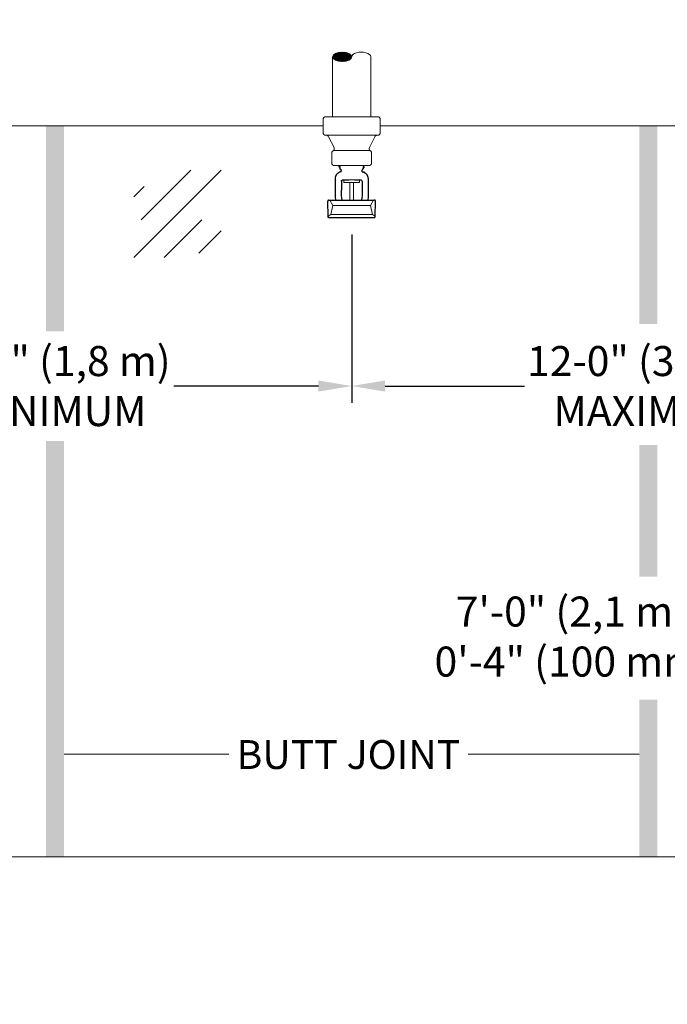
# Model space of a CAD drawing. Units: inches. Extents: x -129.9 to -69.6, y -40.8 to -22.6.
# Drawn here: x -110.5 to -107.4, y -33.5 to -28.7 of the extents above; entities that cross this region are included whole.
import ezdxf

# ---------------------------------------------------------------- set-up
doc = ezdxf.new("R2010")
doc.units = ezdxf.units.IN
doc.header["$LTSCALE"] = 0.5
doc.header["$MEASUREMENT"] = 0
doc.layers.get('DEFPOINTS').update_dxf_attribs({"color": 31})
doc.layers.add('12_COMPONENTS', color=7, linetype='Continuous')
for name, color, linetype, lineweight in [('DIM', 61, 'Continuous', 9), ('ESC Heavy', 30, 'Continuous', 20), ('SPK Heavy', 10, 'Continuous', 25), ('SPK Light', 253, 'Continuous', 15), ('SPK Pipe', 190, 'Continuous', 20), ('Wall', 140, 'Continuous', 15), ('Wall Light', 253, 'Continuous', 5)]:
    doc.layers.add(name, color=color, linetype=linetype, lineweight=lineweight)
doc.styles.add('Bulletin', font='Helvetica Light.ttf')
doc.dimstyles.new('Bulletin', dxfattribs={"dimscale": 1.62, "dimtxt": 0.09, "dimasz": 0.1, "dimexe": 0.05, "dimexo": 0.05, "dimgap": 0.025, "dimtad": 0, "dimtih": 1, "dimtoh": 1, "dimdec": 4, "dimzin": 4, "dimdsep": 46, "dimlunit": 4, "dimtxsty": 'Bulletin', "dimcen": 0.09, "dimclrt": 256, "dimadec": 0, "dimazin": 0, "dimtfac": 0.7075, "dimtdec": 4, "dimtofl": 0, "dimtmove": 0, "dimatfit": 3, "dimfxl": 1, "dimfrac": 2, "dimtolj": 1, "dimtzin": 0, "dimarcsym": 0})

# ---------------------------------------------------------------- blocks, each defined once
blk = doc.blocks.new('*D4')
at = {"layer": 'DEFPOINTS', "color": 0, "transparency": 16777216}
for p in [(-111.8042, -29.685), (-108.9214, -29.685), (-111.8042, -30.502)]:
    blk.add_point(p, dxfattribs=at)
at = {"layer": 'DIM', "color": 0, "lineweight": -2, "transparency": 16777216}
for p, q in [((-111.8042, -29.766), (-111.8042, -30.583)), ((-108.9214, -29.766), (-108.9214, -30.583)), ((-111.6422, -30.502), (-110.9393, -30.502)), ((-109.0834, -30.502), (-109.7863, -30.502))]:
    blk.add_line(p, q, dxfattribs=at)
at = {"layer": 'DIM', "color": 0, "transparency": 16777216}
for points in [[(-111.6422, -30.475), (-111.6422, -30.529), (-111.8042, -30.502)], [(-109.0834, -30.475), (-109.0834, -30.529), (-108.9214, -30.502)]]:
    blk.add_solid(points, dxfattribs=at)
at = {"layer": 'DIM', "transparency": 16777216, "insert": (-110.3628, -30.502), "char_height": 0.1458, "attachment_point": 5, "style": 'Bulletin'}
blk.add_mtext('\\A1;6\'-0" (1,8 m) \\PMINIMUM ', dxfattribs=at)
blk = doc.blocks.new('*D5')
at = {"layer": 'DEFPOINTS', "color": 0, "transparency": 16777216}
for p in [(-108.9214, -29.685), (-106.0386, -29.685), (-108.9214, -30.502)]:
    blk.add_point(p, dxfattribs=at)
at = {"layer": 'DIM', "color": 0, "lineweight": -2, "transparency": 16777216}
for p, q in [((-108.9214, -29.766), (-108.9214, -30.583)), ((-106.0386, -29.766), (-106.0386, -30.583)), ((-108.7594, -30.502), (-108.0823, -30.502)), ((-106.2006, -30.502), (-106.8777, -30.502))]:
    blk.add_line(p, q, dxfattribs=at)
at = {"layer": 'DIM', "color": 0, "transparency": 16777216}
for points in [[(-108.7594, -30.475), (-108.7594, -30.529), (-108.9214, -30.502)], [(-106.2006, -30.475), (-106.2006, -30.529), (-106.0386, -30.502)]]:
    blk.add_solid(points, dxfattribs=at)
at = {"layer": 'DIM', "transparency": 16777216, "insert": (-107.48, -30.502), "char_height": 0.1458, "attachment_point": 5, "style": 'Bulletin'}
blk.add_mtext('\\A1;12-0" (3,7 m) \\PMAXIMUM ', dxfattribs=at)
blk = doc.blocks.new('*D6')
at = {"layer": 'DEFPOINTS', "color": 0, "transparency": 16777216}
for p in [(-106.0386, -29.685), (-106.0386, -31.719), (-104.7378, -31.719)]:
    blk.add_point(p, dxfattribs=at)
at = {"layer": 'DIM', "color": 0, "lineweight": -2, "transparency": 16777216}
for p, q in [((-106.0386, -29.766), (-106.0386, -31.8)), ((-106.0386, -31.719), (-106.2006, -31.719)), ((-104.8998, -31.719), (-105.8766, -31.719))]:
    blk.add_line(p, q, dxfattribs=at)
at = {"layer": 'DIM', "color": 0, "transparency": 16777216}
for points in [[(-105.8766, -31.692), (-105.8766, -31.746), (-106.0386, -31.719)], [(-104.8998, -31.692), (-104.8998, -31.746), (-104.7378, -31.719)]]:
    blk.add_solid(points, dxfattribs=at)
at = {"layer": 'DIM', "transparency": 16777216, "insert": (-107.3711, -31.719), "char_height": 0.1458, "width": 2.896584, "attachment_point": 5, "style": 'Bulletin'}
blk.add_mtext('\\A1;7\'-0" (2,1 m) MAXIMUM \\P0\'-4" (100 mm) MINIMUM', dxfattribs=at)
blk = doc.blocks.new('glass symbol')
at = {"layer": 'Wall Light'}
for p, q in [((0.2122, 0.2122), (-0.2122, -0.2122)), ((0.0649, 0.2122), (-0.1773, -0.03)), ((-0.1629, 0.1317), (-0.2122, 0.0824)), ((0.1172, -0.0301), (-0.0649, -0.2122)), ((0.2122, -0.0824), (0.1036, -0.191))]:
    blk.add_line(p, q, dxfattribs=at)

msp = doc.modelspace()

# ---------------------------------------------------------------- hatches: boundary and pattern name
at = {"layer": 'ESC Heavy'}
h = msp.add_hatch(dxfattribs=at)
h.set_pattern_fill('_U', color=256, scale=0.105469, angle=135, pattern_type=0)
h.set_pattern_definition([(135, (0, 0), (-0.07457767, -0.07457767), [])])
h.paths.add_polyline_path([(-108.01173, -31.00342), (-106.91545, -31.00342), (-106.91545, -29.98706), (-108.01173, -29.98706)], flags=9)
h.paths.add_polyline_path([(-106.49211, -37.85746), (-105.03922, -37.85746), (-105.03922, -37.07443), (-106.49211, -37.07443)], flags=9)
h.paths.add_polyline_path([(-103.82506, -36.03432), (-102.49098, -36.03432), (-102.49098, -35.48832), (-103.82506, -35.48832)], flags=9)
h.paths.add_polyline_path([(-112.10521, -37.89677), (-108.69621, -37.89677), (-108.69621, -36.88508), (-112.10521, -36.88508)], flags=9)
h.paths.add_polyline_path([(-109.95595, -36.10712), (-107.89795, -36.10712), (-107.89795, -35.56112), (-109.95595, -35.56112)], flags=9)
h.paths.add_polyline_path([(-109.53217, -31.75315), (-108.37075, -31.75315), (-108.37075, -31.44417), (-109.53217, -31.44417)], flags=9)
h.paths.add_polyline_path([(-112.75884, -32.14292), (-110.765, -32.14292), (-110.765, -30.89692), (-112.75884, -30.89692)], flags=9)
h.paths.add_polyline_path([(-109.43431, -26.37166), (-108.45664, -26.37166), (-108.45664, -25.82566), (-109.43431, -25.82566)], flags=9)
h.paths.add_polyline_path([(-108.01173, -25.50342), (-106.91545, -25.50342), (-106.91545, -24.48706), (-108.01173, -24.48706)], flags=9)
h.paths.add_polyline_path([(-112.87023, -25.7059), (-112.72459, -25.7059), (-112.72459, -25.39692), (-112.87023, -25.39692)], flags=9)
h.paths.add_polyline_path([(-112.75942, -26.41406), (-110.72281, -26.41406), (-110.72281, -25.39692), (-112.75942, -25.39692)], flags=9)
h.paths.add_polyline_path([(-113.66903, -33.88999), (-110.68178, -33.88999), (-110.68178, -33.58101), (-113.66903, -33.58101)], flags=9)
h.paths.add_polyline_path([(-102.42709, -33.89135), (-101.49259, -33.89135), (-101.49259, -33.58237), (-102.42709, -33.58237)], flags=9)
h.paths.add_polyline_path([(-113.68148, -28.37336), (-109.89448, -28.37336), (-109.89448, -28.06439), (-113.68148, -28.06439)], flags=9)
h.paths.add_polyline_path([(-102.4267, -28.39135), (-101.4922, -28.39135), (-101.4922, -28.08237), (-102.4267, -28.08237)], flags=9)
h.paths.add_polyline_path([(-113.68148, -22.87336), (-110.08931, -22.87336), (-110.08931, -22.56439), (-113.68148, -22.56439)], flags=9)
h.paths.add_polyline_path([(-102.42728, -22.89135), (-101.49278, -22.89135), (-101.49278, -22.58237), (-102.42728, -22.58237)], flags=9)

# ---------------------------------------------------------------- linework, layer by layer
at = {"layer": '12_COMPONENTS', "linetype": 'Continuous'}
for p, q in [((-108.80891, -29.68496), (-108.80891, -29.68494)), ((-108.80891, -29.685), (-108.80891, -29.68496))]:
    msp.add_line(p, q, dxfattribs=at)
at = {"layer": 'DIM'}
for p, q in [((-110.31887, -32.29023), (-109.51795, -32.29023)), ((-108.35586, -32.29023), (-107.52395, -32.29023))]:
    msp.add_line(p, q, dxfattribs=at)
at = {"layer": 'SPK Heavy', "linetype": 'Continuous', "extrusion": (-3.44509e-16, -1, -2.22045e-16)}
for p, q in [((-108.98316, -29.43573), (-108.98322, -29.43746)), ((-108.97527, -29.44762), (-108.97956, -29.44333)), ((-108.97955, -29.44328), (-108.97624, -29.44137)), ((-108.97238, -29.46126), (-108.97238, -29.45458)), ((-108.87043, -29.46126), (-108.87043, -29.45458)), ((-108.86755, -29.44762), (-108.86082, -29.4409)), ((-108.8598, -29.43081), (-108.85975, -29.43254))]:
    msp.add_line(p, q, dxfattribs=at)
at = {"layer": 'SPK Heavy', "linetype": 'Continuous', "extrusion": (-2.44929e-16, -1, -2.22045e-16)}
for p, q in [((-108.97238, -29.46126), (-108.97503, -29.46126)), ((-109.00191, -29.49239), (-109.00191, -29.51343)), ((-109.00191, -29.51343), (-109.00191, -29.57686)), ((-108.97168, -29.50665), (-108.97168, -29.54801)), ((-108.96035, -29.50245), (-108.96746, -29.50245)), ((-108.87536, -29.50245), (-108.88246, -29.50245)), ((-108.8409, -29.49239), (-108.8409, -29.51343)), ((-108.8409, -29.51343), (-108.8409, -29.57686))]:
    msp.add_line(p, q, dxfattribs=at)
at = {"layer": 'SPK Heavy', "linetype": 'Continuous', "extrusion": (2.44929e-16, -1, -2.22045e-16)}
for p, q in [((-108.87043, -29.46126), (-108.86778, -29.46126)), ((-108.87113, -29.50665), (-108.87113, -29.54801))]:
    msp.add_line(p, q, dxfattribs=at)
at = {"layer": 'SPK Heavy', "linetype": 'Continuous'}
for p, q in [((-109.03548, -29.67803), (-109.03724, -29.60311)), ((-109.03376, -29.59922), (-109.03126, -29.59922)), ((-109.03126, -29.59922), (-109.02257, -29.59922)), ((-109.02257, -29.59922), (-108.82024, -29.59922)), ((-108.82024, -29.59922), (-108.81155, -29.59922)), ((-108.80905, -29.59922), (-108.81155, -29.59922)), ((-108.80733, -29.67803), (-108.80557, -29.60311)), ((-109.0339, -29.68496), (-109.03391, -29.68494)), ((-109.03391, -29.685), (-109.0339, -29.68496)), ((-108.80891, -29.685), (-109.03391, -29.685))]:
    msp.add_line(p, q, dxfattribs=at)
for centre, radius, start, end in [((-108.96691, -29.49547), 0.03516, 113.4947, 116.13518), ((-108.8759, -29.49547), 0.03516, 63.86482, 66.5053), ((-108.89921, -29.57685), 0.1027, 180.00134, 185.88424)]:
    msp.add_arc(centre, radius, start, end, dxfattribs=at)
at = {"layer": 'SPK Heavy', "linetype": 'Continuous', "extrusion": (2.71926e-32, 2.22045e-16, -1)}
for centre, radius, start, end in [((108.98223, -29.45458), 0.00984, 135.00001, 180), ((108.86059, -29.45458), 0.00984, 0, 44.99999), ((108.8638, -29.43791), 0.00422, 213.03711, 225)]:
    msp.add_arc(centre, radius, start, end, dxfattribs=at)
at = {"layer": 'SPK Heavy', "linetype": 'Continuous', "extrusion": (5.43852e-32, 2.22045e-16, -1)}
msp.add_arc((108.9436, -29.57685), 0.1027, 180.00134, 185.88424, dxfattribs=at)
at = {"layer": 'SPK Heavy', "linetype": 'Continuous'}
for centre, major_axis, ratio, start_param, end_param in [((-108.9716, -29.47906), (-0.02425, -0.00694), 0.7171917, -1.6341874, -1.5276241), ((-109.00165, -29.48957), (-0.00025, -0.0024), 0.0001441, -0.2841661, 0.0013656), ((-108.96763, -29.49506), (-0.01714, -0.03022), 0.9881587, -1.6426767, -1.6059234), ((-108.96691, -29.49547), (-0.02919, 0.0196), 0.9999125, -0.0040165, 0.0042227), ((-108.92141, -29.50285), (-0.03968, 0), 0.0524129, 3.3340134, 6.0907646), ((-108.87538, -29.50667), (0.00391, 0.00167), 0.9912061, -0.4002379, 1.1641803), ((-108.87591, -29.49547), (-0.02919, -0.0196), 0.9999205, 3.1374549, 3.1457774), ((-108.87511, -29.49502), (-0.01717, 0.03016), 0.9869372, -1.5372505, -1.5004651), ((-108.84117, -29.48955), (-0.00025, 0.00242), 0.0001435, -3.1429473, -2.8585256), ((-108.84513, -29.4923), (0.0042, 0.00043), 0.8587901, -0.1191601, 0.0000037), ((-108.84513, -29.49239), (-0.00421, -0.00039), 0.9975325, 3.0490797, 3.1488466)]:
    msp.add_ellipse(centre, major_axis=major_axis, ratio=ratio, start_param=start_param, end_param=end_param, dxfattribs=at)
at = {"layer": 'SPK Heavy', "linetype": 'Continuous', "extrusion": (-2.46519e-32, 2.22045e-16, -1)}
msp.add_ellipse((-108.87121, -29.47906), major_axis=(0.02425, -0.00694), ratio=0.7171917, start_param=-1.6341874, end_param=-1.5276241, dxfattribs=at)
at = {"layer": 'SPK Heavy', "linetype": 'Continuous', "extrusion": (5.70075e-32, 2.22045e-16, -1)}
msp.add_ellipse((-108.9977, -29.49239), major_axis=(-0.00421, 0.00024), ratio=0.9985076, start_param=-0.0573327, end_param=0.0425308, dxfattribs=at)
at = {"layer": 'SPK Heavy', "linetype": 'Continuous', "extrusion": (1.97215e-31, 2.22045e-16, -1)}
msp.add_ellipse((-108.96743, -29.50667), major_axis=(-0.00391, 0.00167), ratio=0.9912061, start_param=-0.4002379, end_param=1.1641803, dxfattribs=at)
at = {"layer": 'SPK Heavy', "linetype": 'Continuous'}
for points, knots in [([(-108.98748, -29.46696), (-108.98651, -29.46625), (-108.98552, -29.46563), (-108.98416, -29.46483), (-108.98368, -29.46456), (-108.9833, -29.46437)], [0, 0, 0, 0, 0.02699131, 0.02699131, 0.044036893, 0.044036893, 0.044036893, 0.044036893]), ([(-108.98282, -29.46412), (-108.98293, -29.46417), (-108.98306, -29.46424), (-108.98321, -29.46432), (-108.98324, -29.46433), (-108.98327, -29.46435), (-108.9833, -29.46437)], [0.206934124, 0.206934124, 0.206934124, 0.206934124, 0.285714286, 0.285714286, 0.285714286, 0.301928016, 0.301928016, 0.301928016, 0.301928016]), ([(-108.9824, -29.46391), (-108.9824, -29.46391), (-108.9824, -29.46391), (-108.98241, -29.46391), (-108.98242, -29.46392), (-108.98245, -29.46393), (-108.9825, -29.46396)], [0.00032663, 0.00032663, 0.00032663, 0.00032663, 0.0322114, 0.0322114, 0.0322114, 0.10066887, 0.10066887, 0.10066887, 0.10066887]), ([(-108.97892, -29.46243), (-108.97927, -29.46255), (-108.9796, -29.46268), (-108.97993, -29.46281), (-108.97993, -29.46281), (-108.97994, -29.46281), (-108.97994, -29.46282)], [0.36260103, 0.36260103, 0.36260103, 0.36260103, 0.66666667, 0.66666667, 0.66666667, 0.67202431, 0.67202431, 0.67202431, 0.67202431]), ([(-108.86516, -29.46199), (-108.86517, -29.46199), (-108.86518, -29.46199), (-108.86518, -29.46198), (-108.86519, -29.46198), (-108.86519, -29.46198)], [-0.0024080575, -0.0024080575, -0.0024080575, -0.0024080575, -0.0011949116, -0.0011949116, 0, 0, 0, 0]), ([(-108.86389, -29.46243), (-108.86355, -29.46255), (-108.86321, -29.46268), (-108.86289, -29.46281), (-108.86288, -29.46281), (-108.86287, -29.46281), (-108.86287, -29.46282)], [0.36260103, 0.36260103, 0.36260103, 0.36260103, 0.66666667, 0.66666667, 0.66666667, 0.67202431, 0.67202431, 0.67202431, 0.67202431]), ([(-108.86042, -29.46391), (-108.86042, -29.46391), (-108.86041, -29.46391), (-108.86041, -29.46391), (-108.86039, -29.46392), (-108.86036, -29.46393), (-108.86031, -29.46396)], [0.00032663, 0.00032663, 0.00032663, 0.00032663, 0.0322114, 0.0322114, 0.0322114, 0.10066887, 0.10066887, 0.10066887, 0.10066887]), ([(-108.85999, -29.46412), (-108.85988, -29.46417), (-108.85976, -29.46424), (-108.85961, -29.46432), (-108.85958, -29.46433), (-108.85954, -29.46435), (-108.85951, -29.46437)], [0.206934124, 0.206934124, 0.206934124, 0.206934124, 0.285714286, 0.285714286, 0.285714286, 0.301928016, 0.301928016, 0.301928016, 0.301928016]), ([(-108.85533, -29.46696), (-108.85631, -29.46625), (-108.85729, -29.46563), (-108.85866, -29.46483), (-108.85913, -29.46456), (-108.85951, -29.46437)], [0, 0, 0, 0, 0.02699131, 0.02699131, 0.044036893, 0.044036893, 0.044036893, 0.044036893]), ([(-108.85533, -29.46696), (-108.85631, -29.46625), (-108.85729, -29.46563), (-108.85866, -29.46483), (-108.85913, -29.46456), (-108.85951, -29.46437)], [0, 0, 0, 0, 0.02699131, 0.02699131, 0.044036893, 0.044036893, 0.044036893, 0.044036893]), ([(-109.00187, -29.49179), (-109.00188, -29.4918), (-109.00188, -29.49182), (-109.00188, -29.49183), (-109.00188, -29.49185), (-109.00188, -29.49186), (-109.00188, -29.49187)], [0, 0, 0, 0, 0.5, 0.5, 0.5, 1, 1, 1, 1]), ([(-108.99135, -29.4702), (-108.99199, -29.47082), (-108.99259, -29.47144), (-108.99315, -29.47206), (-108.9937, -29.47269), (-108.99421, -29.47331), (-108.99469, -29.47392), (-108.99517, -29.47454), (-108.99561, -29.47515), (-108.99602, -29.47575)], [0, 0, 0, 0, 0.3333333, 0.3333333, 0.3333333, 0.6666667, 0.6666667, 0.6666667, 1, 1, 1, 1]), ([(-108.98748, -29.46696), (-108.98777, -29.46716), (-108.98806, -29.46738), (-108.98837, -29.46762), (-108.98866, -29.46784), (-108.98896, -29.46808), (-108.98926, -29.46833), (-108.98968, -29.46868), (-108.99011, -29.46904), (-108.99054, -29.46944), (-108.99081, -29.46968), (-108.99108, -29.46993), (-108.99135, -29.4702)], [0.72713775, 0.72713775, 0.72713775, 0.72713775, 0.79306998, 0.79306998, 0.79306998, 0.85714286, 0.85714286, 0.85714286, 0.94522352, 0.94522352, 0.94522352, 1, 1, 1, 1]), ([(-108.85533, -29.46696), (-108.85505, -29.46716), (-108.85475, -29.46738), (-108.85445, -29.46762), (-108.85415, -29.46784), (-108.85385, -29.46808), (-108.85355, -29.46833), (-108.85313, -29.46868), (-108.8527, -29.46904), (-108.85227, -29.46944), (-108.852, -29.46968), (-108.85173, -29.46993), (-108.85146, -29.4702)], [0.72713775, 0.72713775, 0.72713775, 0.72713775, 0.79306998, 0.79306998, 0.79306998, 0.85714286, 0.85714286, 0.85714286, 0.94522352, 0.94522352, 0.94522352, 1, 1, 1, 1]), ([(-108.84679, -29.47575), (-108.84718, -29.47518), (-108.84761, -29.47459), (-108.84807, -29.47398), (-108.84854, -29.47337), (-108.84906, -29.47275), (-108.84962, -29.47212), (-108.85018, -29.47149), (-108.85079, -29.47084), (-108.85146, -29.4702)], [0, 0, 0, 0, 0.3333333, 0.3333333, 0.3333333, 0.6666667, 0.6666667, 0.6666667, 1, 1, 1, 1]), ([(-108.84094, -29.49179), (-108.84096, -29.49155), (-108.841, -29.49118), (-108.84106, -29.49078), (-108.84111, -29.49038), (-108.84118, -29.48993), (-108.84126, -29.48949), (-108.84133, -29.48904), (-108.84142, -29.48859), (-108.84151, -29.48818), (-108.8416, -29.48776), (-108.84169, -29.48737), (-108.84178, -29.48699), (-108.84187, -29.48662), (-108.84197, -29.48626), (-108.84207, -29.48592), (-108.84216, -29.48558), (-108.84226, -29.48525), (-108.84236, -29.48493), (-108.84246, -29.48461), (-108.84257, -29.4843), (-108.84267, -29.48399), (-108.84278, -29.48368), (-108.84289, -29.48337), (-108.84301, -29.48305), (-108.84313, -29.48273), (-108.84326, -29.4824), (-108.8434, -29.48206), (-108.84355, -29.48171), (-108.8437, -29.48135), (-108.84388, -29.48096), (-108.84405, -29.48058), (-108.84424, -29.48017), (-108.84445, -29.47975), (-108.84466, -29.47934), (-108.84489, -29.4789), (-108.84514, -29.47845), (-108.84539, -29.478), (-108.84565, -29.47754), (-108.84594, -29.47707)], [0, 0, 0, 0, 0.0769231, 0.0769231, 0.0769231, 0.1538462, 0.1538462, 0.1538462, 0.2307692, 0.2307692, 0.2307692, 0.3076923, 0.3076923, 0.3076923, 0.3846154, 0.3846154, 0.3846154, 0.4615385, 0.4615385, 0.4615385, 0.5384615, 0.5384615, 0.5384615, 0.6153846, 0.6153846, 0.6153846, 0.6923077, 0.6923077, 0.6923077, 0.7692308, 0.7692308, 0.7692308, 0.8461538, 0.8461538, 0.8461538, 0.9230769, 0.9230769, 0.9230769, 1, 1, 1, 1]), ([(-108.84093, -29.49187), (-108.84093, -29.49186), (-108.84093, -29.49185), (-108.84093, -29.49183), (-108.84093, -29.49182), (-108.84094, -29.4918), (-108.84094, -29.49179)], [0, 0, 0, 0, 0.5, 0.5, 0.5, 1, 1, 1, 1]), ([(-108.84092, -29.4923), (-108.84092, -29.49229), (-108.84092, -29.49228), (-108.84092, -29.49227), (-108.84092, -29.49226), (-108.84093, -29.49224), (-108.84093, -29.49223)], [0, 0, 0, 0, 0.5, 0.5, 0.5, 1, 1, 1, 1]), ([(-109.03376, -29.59922), (-109.03399, -29.59922), (-109.03434, -29.59926), (-109.03478, -29.59938), (-109.0351, -29.59952), (-109.03541, -29.59969), (-109.03571, -29.59989), (-109.03599, -29.60012), (-109.03633, -29.60047), (-109.03662, -29.60087), (-109.03685, -29.60131), (-109.037, -29.60165), (-109.03711, -29.60201), (-109.03722, -29.60249), (-109.03724, -29.60286), (-109.03724, -29.60311)], [0, 0, 0, 0, 0.1178559, 0.1778467, 0.2384665, 0.2997532, 0.3617141, 0.4243174, 0.4874896, 0.6150234, 0.6792968, 0.7437017, 0.8081326, 0.8724837, 1, 1, 1, 1]), ([(-108.97174, -29.57049), (-108.97174, -29.57196), (-108.97174, -29.57343), (-108.97174, -29.57637), (-108.97174, -29.57784), (-108.97174, -29.57931)], [0, 0, 0, 0, 0.07963981, 0.07963981, 0.15927277, 0.15927277, 0.15927277, 0.15927277]), ([(-108.97174, -29.57931), (-108.97173, -29.58382), (-108.97125, -29.58825), (-108.97031, -29.59256), (-108.96982, -29.59481), (-108.96921, -29.59703), (-108.96848, -29.59922)], [0, 0, 0, 0, 0.5, 0.5, 0.5, 0.76154849, 0.76154849, 0.76154849, 0.76154849]), ([(-108.87108, -29.57931), (-108.87108, -29.58382), (-108.87157, -29.58825), (-108.8725, -29.59256), (-108.87299, -29.59481), (-108.8736, -29.59703), (-108.87434, -29.59922)], [0, 0, 0, 0, 0.5, 0.5, 0.5, 0.76154849, 0.76154849, 0.76154849, 0.76154849]), ([(-108.87107, -29.57049), (-108.87107, -29.57196), (-108.87107, -29.57343), (-108.87107, -29.57637), (-108.87107, -29.57784), (-108.87108, -29.57931)], [0, 0, 0, 0, 0.07963981, 0.07963981, 0.15927277, 0.15927277, 0.15927277, 0.15927277]), ([(-108.80557, -29.60311), (-108.80557, -29.60286), (-108.8056, -29.60249), (-108.8057, -29.60201), (-108.80581, -29.60165), (-108.80596, -29.60131), (-108.80613, -29.60098), (-108.80634, -29.60067), (-108.80664, -29.60029), (-108.807, -29.59996), (-108.8074, -29.59969), (-108.80771, -29.59952), (-108.80804, -29.59938), (-108.80848, -29.59926), (-108.80882, -29.59922), (-108.80905, -29.59922)], [0, 0, 0, 0, 0.127519, 0.1918771, 0.2563187, 0.3207339, 0.3850138, 0.4490415, 0.5126925, 0.6383091, 0.7002648, 0.7615466, 0.8221615, 0.8821473, 1, 1, 1, 1]), ([(-109.03391, -29.68494), (-109.03391, -29.68492), (-109.03391, -29.68489), (-109.03391, -29.6848), (-109.03393, -29.68467), (-109.03397, -29.68447), (-109.03402, -29.68422), (-109.03407, -29.68399), (-109.03412, -29.68378), (-109.03416, -29.6836), (-109.0342, -29.68341), (-109.03426, -29.68314), (-109.03435, -29.68278), (-109.03447, -29.68231), (-109.03459, -29.6818), (-109.03473, -29.68125), (-109.03487, -29.68067), (-109.03501, -29.68005), (-109.03522, -29.67917), (-109.03538, -29.67849), (-109.03548, -29.67803)], [0, 0, 0, 0, 0.0062911, 0.0143494, 0.0357891, 0.0643667, 0.0999899, 0.1424815, 0.1662428, 0.1916479, 0.218681, 0.2473306, 0.3093906, 0.3775736, 0.4515232, 0.5309324, 0.6155221, 0.7050175, 0.7991316, 1, 1, 1, 1]), ([(-108.80891, -29.68494), (-108.80891, -29.68492), (-108.80891, -29.68489), (-108.8089, -29.6848), (-108.80888, -29.68467), (-108.80884, -29.68447), (-108.80879, -29.68422), (-108.80874, -29.68399), (-108.8087, -29.68378), (-108.80866, -29.6836), (-108.80862, -29.68341), (-108.80855, -29.68314), (-108.80846, -29.68278), (-108.80835, -29.68231), (-108.80822, -29.6818), (-108.80809, -29.68125), (-108.80795, -29.68067), (-108.8078, -29.68005), (-108.80759, -29.67917), (-108.80744, -29.67849), (-108.80733, -29.67803)], [0, 0, 0, 0, 0.0062911, 0.0143494, 0.0357891, 0.0643667, 0.0999899, 0.1424815, 0.1662428, 0.1916479, 0.218681, 0.2473306, 0.3093906, 0.3775736, 0.4515232, 0.5309324, 0.6155221, 0.7050175, 0.7991316, 1, 1, 1, 1])]:
    msp.add_open_spline(points, degree=3, knots=knots, dxfattribs=at)
for points in [[(-108.97638, -29.44145), (-108.97864, -29.44014), (-108.9809, -29.43884), (-108.98316, -29.43753)], [(-108.9831, -29.43567), (-108.98072, -29.43429), (-108.97833, -29.43291), (-108.97594, -29.43153)], [(-108.98282, -29.46412), (-108.98268, -29.46405), (-108.98258, -29.46399), (-108.9825, -29.46396)], [(-108.98093, -29.46323), (-108.9806, -29.46308), (-108.98027, -29.46295), (-108.97994, -29.46282)], [(-108.97892, -29.46243), (-108.97884, -29.4624), (-108.97876, -29.46237), (-108.97868, -29.46234)], [(-108.97765, -29.46199), (-108.978, -29.4621), (-108.97834, -29.46222), (-108.97868, -29.46234)], [(-108.97608, -29.43161), (-108.97658, -29.43132), (-108.97707, -29.43103), (-108.97757, -29.43074)], [(-108.85981, -29.43261), (-108.86211, -29.43394), (-108.86442, -29.43527), (-108.86672, -29.43661)], [(-108.86659, -29.43653), (-108.86449, -29.43774), (-108.86239, -29.43895), (-108.86029, -29.44016)], [(-108.86516, -29.46199), (-108.86481, -29.4621), (-108.86447, -29.46222), (-108.86413, -29.46234)], [(-108.86389, -29.46243), (-108.86397, -29.4624), (-108.86405, -29.46237), (-108.86413, -29.46234)], [(-108.86189, -29.46323), (-108.86221, -29.46308), (-108.86254, -29.46295), (-108.86287, -29.46282)], [(-108.85999, -29.46412), (-108.86013, -29.46405), (-108.86024, -29.46399), (-108.86031, -29.46396)], [(-108.99687, -29.47707), (-108.99719, -29.47759), (-108.99778, -29.47862), (-108.99852, -29.48006), (-108.99913, -29.48138), (-108.99962, -29.48257), (-109.00002, -29.48363), (-109.00038, -29.48467), (-109.00071, -29.48576), (-109.00102, -29.48691), (-109.00131, -29.48815), (-109.00157, -29.4895), (-109.00177, -29.49083), (-109.00185, -29.49155), (-109.00187, -29.49179)], [(-108.85146, -29.4702), (-108.85146, -29.4702), (-108.85146, -29.4702), (-108.85146, -29.4702)], [(-108.84093, -29.49223), (-108.84093, -29.49218), (-108.84092, -29.49208), (-108.84093, -29.49193), (-108.84093, -29.49184), (-108.84094, -29.49179)], [(-108.8409, -29.49239), (-108.8409, -29.49239), (-108.8409, -29.49237), (-108.84091, -29.49233), (-108.84092, -29.4923)], [(-108.97168, -29.54801), (-108.97173, -29.55597), (-108.97174, -29.56325), (-108.97174, -29.57049)], [(-108.87113, -29.54801), (-108.87108, -29.55597), (-108.87107, -29.56325), (-108.87107, -29.57049)], [(-109.00137, -29.58738), (-109.00095, -29.5915), (-109.00032, -29.59536), (-108.99945, -29.59922)], [(-108.84144, -29.58738), (-108.84186, -29.5915), (-108.84249, -29.59536), (-108.84336, -29.59922)]]:
    msp.add_open_spline(points, degree=3, dxfattribs=at)
at = {"layer": 'SPK Light', "linetype": 'Continuous'}
for p, q in [((-108.96008, -29.50406), (-108.96008, -29.51182)), ((-108.95787, -29.50204), (-108.95933, -29.50282)), ((-108.88414, -29.51322), (-108.95867, -29.51322)), ((-108.88494, -29.50204), (-108.88348, -29.50282)), ((-108.88273, -29.50406), (-108.88273, -29.51182)), ((-108.9297, -29.59479), (-108.9297, -29.51623)), ((-108.91311, -29.59479), (-108.91311, -29.51623)), ((-108.82025, -29.66845), (-109.02256, -29.66845))]:
    msp.add_line(p, q, dxfattribs=at)
at = {"layer": 'SPK Light'}
for p, q in [((-109.02722, -29.59922), (-109.01341, -29.62409)), ((-108.81559, -29.59922), (-108.8294, -29.62409)), ((-109.02256, -29.66845), (-109.01341, -29.62409)), ((-109.01341, -29.62409), (-108.8294, -29.62409)), ((-108.82025, -29.66845), (-108.8294, -29.62409))]:
    msp.add_line(p, q, dxfattribs=at)
at = {"layer": 'SPK Light', "linetype": 'Continuous'}
for centre, radius, start, end in [((-108.95867, -29.50406), 0.00141, 118, 180), ((-108.95867, -29.51182), 0.00141, 180, 270), ((-108.94236, -29.51623), 0.01266, 0, 13.75044), ((-108.90045, -29.51623), 0.01266, 166.24956, 180), ((-108.88414, -29.51182), 0.00141, 270, 0), ((-108.88414, -29.50406), 0.00141, 0, 62), ((-108.94236, -29.59479), 0.01266, 339.48787, 0), ((-108.90045, -29.59479), 0.01266, 180, 200.51213), ((-108.45206, -30.41255), 0.93763, 127.47736, 128.17915), ((-109.39076, -30.41255), 0.93763, 51.82085, 52.52264)]:
    msp.add_arc(centre, radius, start, end, dxfattribs=at)
for centre, major_axis, start_param, end_param in [((-109.06046, -29.66953), (-0.03404, -0.0032), 2.3517338, 2.5375691), ((-108.78236, -29.66953), (-0.03404, 0.0032), 0.6040236, 0.7898589)]:
    msp.add_ellipse(centre, major_axis=major_axis, ratio=0.4445729, start_param=start_param, end_param=end_param, dxfattribs=at)
at = {"layer": 'SPK Pipe'}
for p, q in [((-108.99893, -28.88542), (-109.01364, -28.90012)), ((-108.99037, -28.8823), (-109.01348, -28.90541)), ((-108.9833, -28.88068), (-109.01183, -28.90921)), ((-108.97696, -28.87979), (-109.00946, -28.91228)), ((-108.9711, -28.87938), (-109.0066, -28.91487)), ((-108.96561, -28.87934), (-109.00337, -28.9171)), ((-108.96042, -28.8796), (-108.99984, -28.91901)), ((-108.9555, -28.88013), (-108.99604, -28.92067)), ((-108.95083, -28.8809), (-108.992, -28.92207)), ((-108.94638, -28.8819), (-108.98773, -28.92325)), ((-108.94217, -28.88314), (-108.98322, -28.92419)), ((-108.93819, -28.88461), (-108.97848, -28.9249)), ((-108.93447, -28.88633), (-108.97349, -28.92536)), ((-108.93101, -28.88832), (-108.96823, -28.92554)), ((-108.92788, -28.89064), (-108.96265, -28.92541)), ((-109.01387, -29.19344), (-109.01387, -28.90243)), ((-108.92513, -28.89334), (-108.95668, -28.92489)), ((-108.92292, -28.89657), (-108.95018, -28.92383)), ((-108.92154, -28.90065), (-108.94283, -28.92194)), ((-108.92224, -28.90679), (-108.93342, -28.91797)), ((-108.82895, -29.19344), (-108.82895, -28.90243)), ((-109.06063, -29.20662), (-109.06063, -29.27025)), ((-109.04744, -29.19344), (-108.79537, -29.19344)), ((-108.78219, -29.20662), (-108.78219, -29.27025)), ((-109.04744, -29.28344), (-108.79537, -29.28344)), ((-109.03358, -29.29064), (-109.00725, -29.34231)), ((-108.80923, -29.29064), (-108.83556, -29.34231)), ((-109.01844, -29.41756), (-109.01844, -29.3708)), ((-109.00525, -29.35762), (-108.83756, -29.35762)), ((-108.82438, -29.41756), (-108.82438, -29.3708)), ((-109.00525, -29.43074), (-108.83756, -29.43074))]:
    msp.add_line(p, q, dxfattribs=at)
for centre, start, end in [((-109.04744, -29.20662), 90, 180), ((-108.79537, -29.20662), 0, 90), ((-109.04744, -29.27025), 180, 270), ((-108.79537, -29.27025), 270, 0), ((-109.04533, -29.29662), 26.99787, 90), ((-108.79749, -29.29662), 90, 153.00213), ((-109.00525, -29.3708), 90, 180), ((-109.019, -29.3483), 301.4138, 26.99787), ((-108.83756, -29.3708), 0, 90), ((-108.82382, -29.3483), 153.00213, 238.5862), ((-109.00525, -29.41756), 180, 270), ((-108.83756, -29.41756), 270, 0)]:
    msp.add_arc(centre, 0.01318, start, end, dxfattribs=at)
at = {"layer": 'SPK Pipe', "extrusion": (0, 0, -1)}
msp.add_ellipse((-108.96764, -28.90243), major_axis=(-0.04623, 0), ratio=0.5, dxfattribs=at)
msp.add_ellipse((-108.87518, -28.90243), major_axis=(-0.04623, 0), ratio=0.5, start_param=0, end_param=3.1415927, dxfattribs=at)
at = {"layer": 'Wall'}
for p, q in [((-111.665, -29.23774), (-109.06063, -29.23774)), ((-108.78219, -29.23774), (-106.17781, -29.23774)), ((-104.45656, -32.78921), (-113.38625, -32.78921))]:
    msp.add_line(p, q, dxfattribs=at)
for points in [[(-110.40676, -30.23533), (-110.31887, -30.23533), (-110.40676, -29.23774), (-110.31887, -29.23774)], [(-107.52395, -30.20062), (-107.43605, -30.20062), (-107.52395, -29.23774), (-107.43605, -29.23774)], [(-110.40676, -32.78921), (-110.31887, -32.78921), (-110.40676, -30.76859), (-110.31887, -30.76859)], [(-107.52395, -31.42761), (-107.43605, -31.42761), (-107.52395, -30.78792), (-107.43605, -30.78792)], [(-107.52395, -32.78921), (-107.43605, -32.78921), (-107.52395, -32.02636), (-107.43605, -32.02636)]]:
    msp.add_solid(points, dxfattribs=at)

# ---------------------------------------------------------------- block references
at = {"layer": 'ESC Heavy'}
msp.add_blockref('glass symbol', (-109.76745, -29.66475), dxfattribs=at)

# ---------------------------------------------------------------- texts
at = {"layer": 'DIM', "insert": (-108.93734, -32.2922), "char_height": 0.14, "attachment_point": 5, "style": 'Bulletin'}
msp.add_mtext_dynamic_manual_height_columns('BUTT JOINT', width=1.975659, gutter_width=1, heights=[0.9434], dxfattribs=at)

# ---------------------------------------------------------------- dimensions: what is measured, and where the dimension line sits
at = {"layer": 'DIM'}
for base, p1, p2, text, picture, middle in [((-111.80422, -30.50196), (-108.92141, -29.685), (-111.80422, -29.685), '6\'-0" (1,8 m) \\PMINIMUM ', '*D4', (-110.36281, -30.50196)), ((-108.92141, -30.50196), (-106.03859, -29.685), (-108.92141, -29.685), '12-0" (3,7 m) \\PMAXIMUM ', '*D5', (-107.48, -30.50196)), ((-106.03859, -31.71902), (-104.73781, -31.71902), (-106.03859, -29.685), '7\'-0" (2,1 m) MAXIMUM \\P0\'-4" (100 mm) MINIMUM', '*D6', (-107.37115, -31.71902))]:
    dim = msp.add_linear_dim(base=base, p1=p1, p2=p2, text=text, dimstyle='Bulletin', dxfattribs=at)
    dim.commit()
    dim.dimension.update_dxf_attribs({"geometry": picture, "text_midpoint": middle, "dimtype": 160})

doc.saveas('drawing.dxf')
